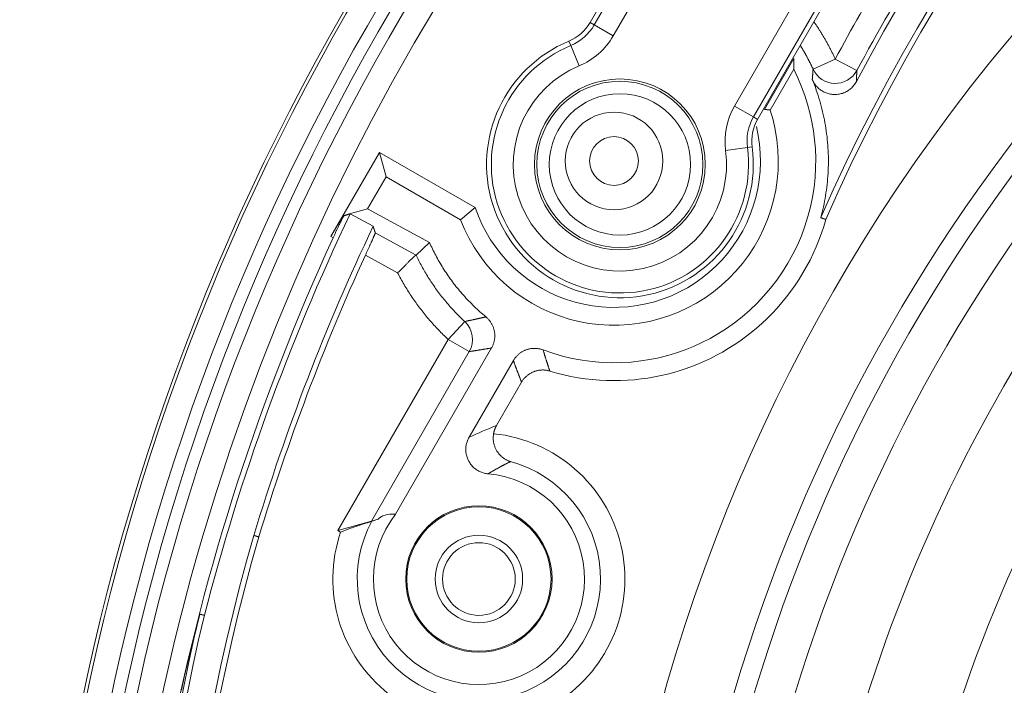
# Model space of a CAD drawing. Units: millimetres. Extents: x 61 to 584, y 48 to 840.
# Drawn here: x 260 to 300, y 185 to 212 of the extents above; entities that cross this region are included whole.
import ezdxf

# ---------------------------------------------------------------- set-up
doc = ezdxf.new("R2010")
doc.units = ezdxf.units.MM
doc.header["$LTSCALE"] = 12
doc.layers.add('1', color=7, linetype='Continuous')

msp = doc.modelspace()

# ---------------------------------------------------------------- linework, layer by layer
at = {"layer": '1', "color": 7, "linetype": 'Continuous', "lineweight": 13}
for p, q in [((291.36214, 223.88666), (284.18377, 211.45337)), ((283.40447, 211.9033), (290.09782, 223.49651)), ((289.15452, 208.5835), (296.33289, 221.0168)), ((296.62717, 219.72679), (289.93383, 208.13357)), ((283.23643, 212.00031), (283.40447, 211.9033)), ((283.40447, 211.9033), (284.18377, 211.45337)), ((282.37065, 211.2412), (282.44486, 211.06192)), ((282.78905, 210.23049), (282.44486, 211.06192)), ((293.2865, 210.50757), (292.3783, 210.08939)), ((293.2865, 210.50757), (294.16764, 210.03505)), ((289.15452, 208.5835), (289.93383, 208.13357)), ((290.10186, 208.03656), (289.93383, 208.13357)), ((288.79284, 206.7642), (289.68498, 206.88184)), ((289.87734, 206.90721), (289.68498, 206.88184)), ((273.1313, 204.09389), (273.14639, 204.08569)), ((272.70777, 203.18611), (272.61613, 203.23589)), ((275.34959, 201.75107), (274.02883, 202.46851)), ((277.42041, 199.02254), (278.10134, 199.75468)), ((272.8998, 191.19262), (277.42041, 199.02254)), ((278.2863, 198.52262), (277.42041, 199.02254)), ((278.2863, 198.52262), (274.27878, 191.58139)), ((274.27878, 191.58139), (274.29445, 191.57287)), ((273.01452, 191.1303), (272.8998, 191.19262))]:
    msp.add_line(p, q, dxfattribs=at)
at = {"layer": '1', "color": 7, "linetype": 'Continuous', "lineweight": 18}
for p, q in [((283.23643, 212.00031), (286.73982, 218.06836)), ((293.60525, 214.1046), (290.10186, 208.03656)), ((291.58966, 210.53189), (290.38392, 208.44349)), ((291.58338, 210.08812), (290.62021, 208.41988)), ((272.61613, 203.23589), (274.60765, 206.6853)), ((274.60765, 206.6853), (278.53193, 204.41961)), ((274.60765, 206.6853), (274.87598, 205.68385)), ((274.87598, 205.68385), (274.11875, 204.37228)), ((277.93325, 203.91873), (274.87598, 205.68385)), ((273.1313, 204.09389), (274.11875, 204.37228)), ((274.11875, 204.37228), (276.65602, 202.99402)), ((278.53193, 204.41961), (277.93325, 203.91873)), ((274.34718, 203.65822), (273.40505, 204.17)), ((274.43637, 203.38497), (276.10473, 202.47871)), ((276.65602, 202.99402), (276.10473, 202.47871)), ((279.19889, 198.67134), (275.26943, 191.86531)), ((278.27907, 195.01061), (280.0941, 198.15434)), ((279.40311, 195.49127), (280.42966, 197.26932)), ((272.8998, 191.19262), (274.27878, 191.58139)), ((274.27878, 191.58139), (274.55823, 191.66017)), ((274.29448, 191.57288), (274.29446, 191.57288))]:
    msp.add_line(p, q, dxfattribs=at)
at = {"layer": '1', "color": 7, "linetype": 'Continuous', "lineweight": 13}
for points in [[(292.419, 212.02553), (292.43877, 211.99696), (292.45844, 211.9683), (292.47801, 211.93958), (292.49749, 211.91078), (292.51687, 211.88191), (292.53616, 211.85296), (292.55535, 211.82394), (292.57444, 211.79485), (292.59344, 211.76568), (292.61233, 211.73644), (292.63114, 211.70712), (292.64984, 211.67773), (292.66845, 211.64827), (292.68696, 211.61873), (292.70538, 211.58912), (292.7237, 211.55943), (292.74192, 211.52967), (292.76004, 211.49983), (292.77806, 211.46992), (292.79599, 211.43994), (292.81382, 211.40988), (292.83155, 211.37974), (292.84918, 211.34953), (292.86672, 211.31924), (292.88416, 211.28888), (292.90149, 211.25845), (292.91873, 211.22794), (292.93587, 211.19735), (292.95292, 211.16669), (292.96986, 211.13595), (292.9867, 211.10514), (293.00345, 211.07425), (293.02009, 211.04328), (293.03664, 211.01224), (293.05308, 210.98112), (293.06942, 210.94994), (293.08565, 210.9187), (293.10177, 210.8874), (293.11778, 210.85605), (293.13367, 210.82464), (293.14945, 210.79318), (293.16513, 210.76167), (293.18069, 210.7301), (293.19614, 210.69847), (293.21148, 210.66679), (293.2267, 210.63506), (293.24182, 210.60327), (293.25682, 210.57143), (293.27171, 210.53953), (293.2865, 210.50757)], [(292.3783, 210.08939), (292.36908, 210.10935), (292.35982, 210.12927), (292.35051, 210.14918), (292.34114, 210.16906), (292.33173, 210.18892), (292.32228, 210.20875), (292.31277, 210.22856), (292.30322, 210.24835), (292.29361, 210.26811), (292.28396, 210.28785), (292.27426, 210.30756), (292.26452, 210.32725), (292.25472, 210.34692), (292.24488, 210.36656), (292.23499, 210.38618), (292.22505, 210.40578), (292.21506, 210.42535), (292.20502, 210.4449), (292.19493, 210.46443), (292.1848, 210.48393), (292.17462, 210.50341), (292.16439, 210.52286), (292.15412, 210.54228), (292.14381, 210.56166), (292.13345, 210.58102), (292.12305, 210.60034), (292.1126, 210.61963), (292.10211, 210.63888), (292.09158, 210.6581), (292.081, 210.67729), (292.07039, 210.69645), (292.05973, 210.71557), (292.04902, 210.73467), (292.03828, 210.75372), (292.02749, 210.77275), (292.01666, 210.79174), (292.00579, 210.81071), (291.99487, 210.82963), (291.98391, 210.84853), (291.97291, 210.86739), (291.96187, 210.88622), (291.95078, 210.90502), (291.93965, 210.92379), (291.92848, 210.94252), (291.91727, 210.96122), (291.90601, 210.97989), (291.89471, 210.99853), (291.88337, 211.01713), (291.87199, 211.0357), (291.86057, 211.05424)], [(292.34386, 209.67365), (292.34464, 209.68215), (292.34541, 209.69063), (292.34618, 209.69911), (292.34695, 209.70758), (292.34771, 209.71604), (292.34847, 209.72449), (292.34922, 209.73294), (292.34997, 209.74138), (292.35072, 209.74981), (292.35146, 209.75824), (292.3522, 209.76665), (292.35294, 209.77506), (292.35367, 209.78347), (292.3544, 209.79186), (292.35512, 209.80025), (292.35585, 209.80863), (292.35656, 209.817), (292.35728, 209.82537), (292.35799, 209.83373), (292.3587, 209.84208), (292.3594, 209.85042), (292.3601, 209.85876), (292.3608, 209.86709), (292.36149, 209.87541), (292.36218, 209.88373), (292.36286, 209.89203), (292.36355, 209.90034), (292.36423, 209.90863), (292.3649, 209.91692), (292.36557, 209.9252), (292.36624, 209.93347), (292.36691, 209.94174), (292.36757, 209.95), (292.36823, 209.95825), (292.36888, 209.9665), (292.36953, 209.97474), (292.37018, 209.98297), (292.37082, 209.9912), (292.37147, 209.99942), (292.3721, 210.00763), (292.37274, 210.01584), (292.37337, 210.02403), (292.374, 210.03223), (292.37462, 210.04041), (292.37524, 210.04859), (292.37586, 210.05677), (292.37648, 210.06493), (292.37709, 210.07309), (292.37769, 210.08125), (292.3783, 210.08939)], [(294.16764, 210.03505), (294.16742, 210.02627), (294.16719, 210.01747), (294.16695, 210.00868), (294.16672, 209.99987), (294.16648, 209.99105), (294.16623, 209.98223), (294.16599, 209.9734), (294.16574, 209.96456), (294.16548, 209.95572), (294.16523, 209.94686), (294.16497, 209.938), (294.16471, 209.92913), (294.16444, 209.92025), (294.16417, 209.91137), (294.1639, 209.90247), (294.16362, 209.89357), (294.16334, 209.88466), (294.16305, 209.87574), (294.16277, 209.86682), (294.16248, 209.85788), (294.16218, 209.84894), (294.16189, 209.83999), (294.16158, 209.83103), (294.16128, 209.82206), (294.16097, 209.81308), (294.16066, 209.8041), (294.16034, 209.79511), (294.16002, 209.7861), (294.1597, 209.77709), (294.15938, 209.76807), (294.15905, 209.75905), (294.15871, 209.75001), (294.15837, 209.74097), (294.15803, 209.73191), (294.15769, 209.72285), (294.15734, 209.71378), (294.15699, 209.7047), (294.15663, 209.69561), (294.15627, 209.68652), (294.15591, 209.67741), (294.15554, 209.6683), (294.15517, 209.65917), (294.1548, 209.65004), (294.15442, 209.6409), (294.15404, 209.63175), (294.15365, 209.62259), (294.15326, 209.61342), (294.15287, 209.60424), (294.15247, 209.59506), (294.15207, 209.58586)], [(276.10473, 202.47871), (276.13248, 202.42081), (276.16072, 202.36295), (276.18945, 202.30515), (276.21868, 202.2474), (276.2484, 202.18971), (276.27861, 202.13209), (276.30932, 202.07455), (276.34052, 202.01708), (276.37223, 201.9597), (276.40443, 201.9024), (276.43713, 201.84521), (276.47033, 201.78811), (276.50404, 201.73112), (276.53825, 201.67425), (276.57296, 201.61749), (276.60817, 201.56086), (276.64388, 201.50436), (276.6801, 201.448), (276.71682, 201.39178), (276.75405, 201.33572), (276.79178, 201.27981), (276.83001, 201.22406), (276.86874, 201.16848), (276.90798, 201.11307), (276.94772, 201.05785), (276.98796, 201.00281), (277.02871, 200.94797), (277.06996, 200.89333), (277.1117, 200.83889), (277.15395, 200.78467), (277.19669, 200.73066), (277.23993, 200.67688), (277.28366, 200.62334), (277.32789, 200.57003), (277.37261, 200.51696), (277.41783, 200.46415), (277.46353, 200.41159), (277.50972, 200.3593), (277.5564, 200.30728), (277.60357, 200.25554), (277.65121, 200.20407), (277.69934, 200.1529), (277.74794, 200.10202), (277.79702, 200.05145), (277.84658, 200.00118), (277.8966, 199.95122), (277.94709, 199.90159), (277.99804, 199.85229), (278.04946, 199.80331), (278.10134, 199.75468)], [(277.42041, 199.02254), (277.37017, 199.06959), (277.32027, 199.11699), (277.27069, 199.16473), (277.22144, 199.21282), (277.17253, 199.26126), (277.12395, 199.31003), (277.07571, 199.35914), (277.02781, 199.40858), (276.98025, 199.45835), (276.93303, 199.50845), (276.88616, 199.55888), (276.83964, 199.60963), (276.79347, 199.6607), (276.74765, 199.71209), (276.70218, 199.76379), (276.65707, 199.81581), (276.61232, 199.86814), (276.56792, 199.92077), (276.52389, 199.9737), (276.48022, 200.02694), (276.43692, 200.08048), (276.39399, 200.13431), (276.35143, 200.18844), (276.30924, 200.24286), (276.26742, 200.29757), (276.22598, 200.35256), (276.18492, 200.40783), (276.14424, 200.46339), (276.10394, 200.51922), (276.06403, 200.57533), (276.0245, 200.63171), (275.98536, 200.68836), (275.94661, 200.74527), (275.90825, 200.80245), (275.87029, 200.8599), (275.83272, 200.9176), (275.79556, 200.97555), (275.75879, 201.03376), (275.72243, 201.09222), (275.68647, 201.15093), (275.65092, 201.20988), (275.61577, 201.26908), (275.58104, 201.32852), (275.54672, 201.38819), (275.51282, 201.4481), (275.47933, 201.50824), (275.44626, 201.56861), (275.41361, 201.6292), (275.38139, 201.69002), (275.34959, 201.75107)], [(278.10134, 199.75468), (278.11863, 199.75829), (278.13593, 199.76191), (278.15323, 199.76552), (278.17052, 199.76913), (278.18782, 199.77275), (278.20512, 199.77637), (278.22242, 199.78), (278.23973, 199.78363), (278.25703, 199.78726), (278.27434, 199.7909), (278.29165, 199.79455), (278.30896, 199.7982), (278.32628, 199.80186), (278.3436, 199.80553), (278.36092, 199.80921), (278.37825, 199.8129), (278.39558, 199.8166), (278.41292, 199.8203), (278.43026, 199.82402), (278.44761, 199.82775), (278.46496, 199.8315), (278.48232, 199.83526), (278.49968, 199.83903), (278.51705, 199.84281), (278.53442, 199.84661), (278.5518, 199.85043), (278.56919, 199.85426), (278.58659, 199.85811), (278.60399, 199.86197), (278.62139, 199.86585), (278.63881, 199.86974), (278.65623, 199.87365), (278.67365, 199.87756), (278.69108, 199.88149), (278.70851, 199.88543), (278.72595, 199.88938), (278.74339, 199.89334), (278.76083, 199.8973), (278.77828, 199.90128), (278.79573, 199.90526), (278.81319, 199.90925), (278.83064, 199.91324), (278.8481, 199.91725), (278.86556, 199.92125), (278.88302, 199.92526), (278.90049, 199.92927), (278.91795, 199.93329), (278.93542, 199.93731), (278.95289, 199.94133), (278.97035, 199.94535)], [(279.19889, 198.67134), (279.18059, 198.66827), (279.16228, 198.66521), (279.14398, 198.66214), (279.12567, 198.65907), (279.10736, 198.656), (279.08906, 198.65293), (279.07075, 198.64987), (279.05245, 198.6468), (279.03414, 198.64373), (279.01584, 198.64066), (278.99753, 198.6376), (278.97923, 198.63453), (278.96092, 198.63146), (278.94262, 198.62839), (278.92431, 198.62533), (278.906, 198.62226), (278.8877, 198.61919), (278.86939, 198.61612), (278.85109, 198.61306), (278.83278, 198.60999), (278.81448, 198.60692), (278.79618, 198.60386), (278.77788, 198.60082), (278.7596, 198.59778), (278.74131, 198.59475), (278.72304, 198.59174), (278.70477, 198.58874), (278.68651, 198.58575), (278.66825, 198.58276), (278.65001, 198.57979), (278.63176, 198.57684), (278.61353, 198.57389), (278.5953, 198.57095), (278.57707, 198.56802), (278.55885, 198.56511), (278.54064, 198.5622), (278.52243, 198.55931), (278.50424, 198.55642), (278.48604, 198.55355), (278.46785, 198.55068), (278.44967, 198.54783), (278.4315, 198.54499), (278.41333, 198.54216), (278.39516, 198.53933), (278.37701, 198.53652), (278.35885, 198.53372), (278.34071, 198.53093), (278.32257, 198.52815), (278.30443, 198.52538), (278.2863, 198.52262)], [(281.31182, 198.59351), (281.31719, 198.57588), (281.32255, 198.55826), (281.32791, 198.54065), (281.33328, 198.52304), (281.33866, 198.50545), (281.34404, 198.48788), (281.34942, 198.47032), (281.35482, 198.45278), (281.36021, 198.43524), (281.36561, 198.41772), (281.37102, 198.40021), (281.37643, 198.38271), (281.38185, 198.36522), (281.38728, 198.34775), (281.39271, 198.33028), (281.39815, 198.31283), (281.4036, 198.29539), (281.40905, 198.27796), (281.41451, 198.26054), (281.41997, 198.24313), (281.42545, 198.22573), (281.43093, 198.20835), (281.43642, 198.19097), (281.44191, 198.1736), (281.44742, 198.15625), (281.45293, 198.1389), (281.45845, 198.12157), (281.46398, 198.10425), (281.46951, 198.08693), (281.47506, 198.06963), (281.48061, 198.05233), (281.48617, 198.03505), (281.49174, 198.01778), (281.49732, 198.00051), (281.50291, 197.98326), (281.50851, 197.96601), (281.51411, 197.94878), (281.51973, 197.93155), (281.52535, 197.91434), (281.53098, 197.89713), (281.53663, 197.87993), (281.54228, 197.86274), (281.54794, 197.84556), (281.55361, 197.82839), (281.55929, 197.81124), (281.56499, 197.79409), (281.57069, 197.77695), (281.57641, 197.75982), (281.58212, 197.74269), (281.58784, 197.72557)], [(280.42966, 197.26931), (280.42281, 197.28678), (280.41597, 197.30425), (280.40913, 197.32173), (280.4023, 197.33923), (280.39547, 197.35673), (280.38866, 197.37425), (280.38185, 197.39177), (280.37504, 197.40931), (280.36824, 197.42686), (280.36145, 197.44443), (280.35467, 197.462), (280.34789, 197.47959), (280.34112, 197.49718), (280.33436, 197.51479), (280.3276, 197.53242), (280.32085, 197.55005), (280.31411, 197.56769), (280.30737, 197.58535), (280.30064, 197.60302), (280.29392, 197.6207), (280.2872, 197.6384), (280.2805, 197.6561), (280.2738, 197.67382), (280.2671, 197.69155), (280.26041, 197.70929), (280.25373, 197.72705), (280.24706, 197.74481), (280.2404, 197.76259), (280.23374, 197.78038), (280.22709, 197.79819), (280.22044, 197.816), (280.21379, 197.8338), (280.20714, 197.85161), (280.20049, 197.86942), (280.19384, 197.88723), (280.18719, 197.90503), (280.18054, 197.92284), (280.17389, 197.94065), (280.16724, 197.95846), (280.16059, 197.97626), (280.15394, 197.99407), (280.1473, 198.01188), (280.14065, 198.02969), (280.134, 198.04749), (280.12735, 198.0653), (280.1207, 198.08311), (280.11405, 198.10092), (280.1074, 198.11872), (280.10075, 198.13653), (280.0941, 198.15434)], [(279.98255, 194.01673), (279.96438, 194.00797), (279.9462, 193.99917), (279.92802, 193.99033), (279.90981, 193.98143), (279.8916, 193.97249), (279.87338, 193.96351), (279.85514, 193.95447), (279.83689, 193.94539), (279.81863, 193.93626), (279.80036, 193.92708), (279.78208, 193.91785), (279.76378, 193.90858), (279.74547, 193.89925), (279.72715, 193.88987), (279.70882, 193.88044), (279.69047, 193.87096), (279.67211, 193.86143), (279.65373, 193.85185), (279.63535, 193.84221), (279.61695, 193.83252), (279.59853, 193.82278), (279.58011, 193.81298), (279.56166, 193.80313), (279.54321, 193.79322), (279.52474, 193.78326), (279.50625, 193.77325), (279.48776, 193.76318), (279.46924, 193.75305), (279.45072, 193.74286), (279.43217, 193.73262), (279.41361, 193.72232), (279.39504, 193.71196), (279.37645, 193.70154), (279.35785, 193.69106), (279.33923, 193.68052), (279.32059, 193.66991), (279.30193, 193.65925), (279.28326, 193.64852), (279.26457, 193.63773), (279.24587, 193.62687), (279.22715, 193.61595), (279.2084, 193.60497), (279.18965, 193.59391), (279.17087, 193.5828), (279.15207, 193.57161), (279.13326, 193.56035), (279.11443, 193.54903), (279.09557, 193.53764), (279.0767, 193.52618), (279.05781, 193.51464)]]:
    msp.add_lwpolyline(points, dxfattribs=at)
at = {"layer": '1', "color": 7, "linetype": 'Continuous', "lineweight": 18}
for points in [[(291.58966, 210.53189), (291.58953, 210.52301), (291.58941, 210.51414), (291.58928, 210.50526), (291.58916, 210.49639), (291.58903, 210.48751), (291.5889, 210.47864), (291.58878, 210.46976), (291.58865, 210.46089), (291.58853, 210.45201), (291.5884, 210.44313), (291.58828, 210.43426), (291.58815, 210.42538), (291.58802, 210.41651), (291.5879, 210.40763), (291.58777, 210.39876), (291.58765, 210.38988), (291.58752, 210.38101), (291.5874, 210.37213), (291.58727, 210.36326), (291.58715, 210.35438), (291.58702, 210.34551), (291.58689, 210.33663), (291.58677, 210.32776), (291.58664, 210.31888), (291.58652, 210.31), (291.58639, 210.30113), (291.58627, 210.29225), (291.58614, 210.28338), (291.58601, 210.2745), (291.58589, 210.26563), (291.58576, 210.25675), (291.58564, 210.24788), (291.58551, 210.239), (291.58539, 210.23013), (291.58526, 210.22125), (291.58513, 210.21238), (291.58501, 210.2035), (291.58488, 210.19463), (291.58476, 210.18575), (291.58463, 210.17687), (291.58451, 210.168), (291.58438, 210.15912), (291.58426, 210.15025), (291.58413, 210.14137), (291.584, 210.1325), (291.58388, 210.12362), (291.58375, 210.11475), (291.58363, 210.10587), (291.5835, 210.097), (291.58338, 210.08812)], [(291.58338, 210.08812), (291.75366, 209.73362), (291.90509, 209.37599), (292.03774, 209.01697), (292.15148, 208.65986), (292.2479, 208.3014), (292.32841, 207.93771), (292.39229, 207.5726), (292.43983, 207.20273), (292.47117, 206.82318), (292.48509, 206.43677), (292.48076, 206.0451), (292.45749, 205.64941), (292.41472, 205.25103), (292.352, 204.85134), (292.26901, 204.45184), (292.16558, 204.05402), (292.04169, 203.65945), (291.89748, 203.26968), (291.73322, 202.88628), (291.54938, 202.51078), (291.34657, 202.14466), (291.12552, 201.78934), (290.88714, 201.44615), (290.63245, 201.11634), (290.36258, 200.80103), (290.07876, 200.5012), (289.7823, 200.21771), (289.47457, 199.95127), (289.15699, 199.70245), (288.83098, 199.47167), (288.49799, 199.25919), (288.15945, 199.06514), (287.81674, 198.88952), (287.47329, 198.73295), (287.12836, 198.59433), (286.77724, 198.47136), (286.42078, 198.36406), (286.06049, 198.27316), (285.69125, 198.1977), (285.3112, 198.13801), (284.92364, 198.09562), (284.52969, 198.07137), (284.13059, 198.06599), (283.72765, 198.08013), (283.32227, 198.11429), (282.91593, 198.16885), (282.51015, 198.24404), (282.10648, 198.33996), (281.70652, 198.45653), (281.31182, 198.59351)], [(292.69155, 204.00971), (292.72136, 204.12133), (292.74967, 204.23321), (292.77648, 204.34534), (292.8018, 204.45772), (292.82563, 204.57035), (292.84797, 204.68323), (292.86882, 204.79636), (292.88819, 204.90974), (292.90607, 205.02337), (292.92247, 205.13725), (292.93738, 205.25137), (292.95079, 205.36575), (292.96272, 205.48038), (292.97315, 205.59526), (292.98209, 205.71039), (292.98951, 205.82577), (292.99542, 205.94141), (292.99982, 206.0573), (293.00269, 206.17345), (293.00402, 206.28985), (293.00381, 206.40644), (293.00205, 206.52288), (292.99876, 206.63904), (292.99395, 206.75493), (292.98761, 206.87056), (292.97978, 206.98593), (292.97044, 207.10105), (292.95962, 207.2159), (292.9473, 207.3305), (292.93348, 207.44483), (292.91816, 207.55891), (292.90135, 207.67273), (292.88303, 207.78629), (292.86323, 207.89959), (292.84194, 208.01264), (292.81918, 208.12543), (292.79495, 208.23797), (292.76926, 208.35026), (292.74207, 208.46229), (292.71338, 208.57405), (292.68318, 208.68556), (292.65145, 208.7968), (292.6182, 208.90778), (292.58341, 209.0185), (292.5471, 209.12895), (292.50926, 209.23914), (292.46995, 209.34889), (292.42928, 209.4579), (292.38724, 209.56615), (292.34386, 209.67365)], [(294.15207, 209.58586), (294.12985, 209.54612), (294.10598, 209.50765), (294.08048, 209.47043), (294.05339, 209.43444), (294.02468, 209.39969), (293.99435, 209.36619), (293.96239, 209.33394), (293.92885, 209.30304), (293.89411, 209.27385), (293.85824, 209.24637), (293.82127, 209.22061), (293.78318, 209.19655), (293.74398, 209.17419), (293.70367, 209.15355), (293.66222, 209.13465), (293.62, 209.11768), (293.57728, 209.10272), (293.53408, 209.08976), (293.49039, 209.07877), (293.44622, 209.06975), (293.40157, 209.06272), (293.35642, 209.0577), (293.31093, 209.05473), (293.26557, 209.05383), (293.22042, 209.05498), (293.17547, 209.05816), (293.13071, 209.06337), (293.08616, 209.0706), (293.04181, 209.07988), (292.99768, 209.09123), (292.95419, 209.10455), (292.91157, 209.11975), (292.86982, 209.13681), (292.82893, 209.15571), (292.7889, 209.17645), (292.74973, 209.19905), (292.71141, 209.22354), (292.67416, 209.24979), (292.63834, 209.27757), (292.60395, 209.30682), (292.57097, 209.33754), (292.53942, 209.3697), (292.50928, 209.40332), (292.48058, 209.43842), (292.45335, 209.47499), (292.42785, 209.51271), (292.40415, 209.55143), (292.38225, 209.59117), (292.36215, 209.6319), (292.34386, 209.67365)], [(290.62021, 208.41988), (290.73705, 208.0201), (290.82875, 207.61485), (290.8953, 207.20413), (290.93648, 206.78984), (290.95191, 206.37466), (290.94159, 205.95859), (290.90565, 205.54356), (290.84429, 205.13263), (290.75748, 204.72577), (290.64561, 204.32435), (290.50953, 203.93172), (290.34927, 203.54798), (290.16526, 203.17399), (289.9591, 202.81311), (289.73092, 202.46559), (289.48108, 202.13192), (289.21188, 201.81515), (288.92362, 201.51572), (288.61655, 201.23385), (288.29348, 200.97206), (287.95503, 200.73095), (287.60132, 200.51056), (287.23539, 200.31275), (286.85834, 200.13817), (286.47018, 199.98683), (286.07389, 199.85981), (285.67115, 199.75773), (285.26196, 199.68059), (284.84881, 199.62877), (284.43416, 199.60268), (284.01797, 199.6023), (283.60215, 199.62755), (283.18978, 199.67834), (282.78082, 199.75465), (282.37665, 199.85618), (281.98066, 199.98212), (281.59292, 200.13246), (281.21433, 200.3068), (280.84827, 200.50361), (280.495, 200.72278), (280.15502, 200.96396), (279.83144, 201.22493), (279.5247, 201.5054), (279.23503, 201.80512), (278.96502, 202.12136), (278.71528, 202.4535), (278.48589, 202.80141), (278.27879, 203.16205), (278.09458, 203.53449), (277.93325, 203.91873)], [(290.62031, 208.41991), (290.61558, 208.42038), (290.61085, 208.42085), (290.60613, 208.42132), (290.6014, 208.42179), (290.59668, 208.42226), (290.59195, 208.42274), (290.58723, 208.42321), (290.5825, 208.42368), (290.57778, 208.42415), (290.57305, 208.42462), (290.56833, 208.42509), (290.5636, 208.42557), (290.55887, 208.42604), (290.55415, 208.42651), (290.54942, 208.42698), (290.5447, 208.42745), (290.53997, 208.42792), (290.53525, 208.4284), (290.53052, 208.42887), (290.5258, 208.42934), (290.52107, 208.42981), (290.51634, 208.43028), (290.51162, 208.43075), (290.50689, 208.43123), (290.50217, 208.4317), (290.49744, 208.43217), (290.49272, 208.43264), (290.48799, 208.43311), (290.48327, 208.43358), (290.47854, 208.43405), (290.47381, 208.43453), (290.46909, 208.435), (290.46436, 208.43547), (290.45964, 208.43594), (290.45491, 208.43641), (290.45019, 208.43688), (290.44546, 208.43736), (290.44074, 208.43783), (290.43601, 208.4383), (290.43128, 208.43877), (290.42656, 208.43924), (290.42183, 208.43971), (290.41711, 208.44019), (290.41238, 208.44066), (290.40766, 208.44113), (290.40293, 208.4416), (290.39821, 208.44207), (290.39348, 208.44254), (290.38875, 208.44302), (290.38403, 208.44349)], [(278.53193, 204.41961), (278.65936, 204.07591), (278.80734, 203.74101), (278.97555, 203.41557), (279.16323, 203.10122), (279.37007, 202.79838), (279.5946, 202.50926), (279.83677, 202.23397), (280.09495, 201.97424), (280.36859, 201.73074), (280.65678, 201.50418), (280.95789, 201.29593), (281.27168, 201.10611), (281.59588, 200.9361), (281.93034, 200.786), (282.27302, 200.65668), (282.62296, 200.54855), (282.97918, 200.46186), (283.33951, 200.39719), (283.70376, 200.35455), (284.06928, 200.33426), (284.43582, 200.33634), (284.80134, 200.36073), (285.16458, 200.40741), (285.52471, 200.47622), (285.87941, 200.56676), (286.22856, 200.67899), (286.56961, 200.81206), (286.90226, 200.96591), (287.22481, 201.13967), (287.53598, 201.33274), (287.83519, 201.54468), (288.12043, 201.77413), (288.39162, 202.02101), (288.64681, 202.28352), (288.88571, 202.5614), (289.10722, 202.85329), (289.31033, 203.15798), (289.49474, 203.47492), (289.65918, 203.80197), (289.8036, 204.13907), (289.92699, 204.48377), (290.02917, 204.83565), (290.10973, 205.19315), (290.16824, 205.5546), (290.20465, 205.91949), (290.21869, 206.28529), (290.21035, 206.65191), (290.17973, 207.01676), (290.12682, 207.3793), (290.0519, 207.73807)], [(272.61613, 203.23589), (272.63237, 203.264), (272.64844, 203.29178), (272.66433, 203.31923), (272.68006, 203.34635), (272.69561, 203.37314), (272.71099, 203.39961), (272.7262, 203.42575), (272.74124, 203.45155), (272.75611, 203.47704), (272.77081, 203.50219), (272.78534, 203.52701), (272.79969, 203.55151), (272.81388, 203.57568), (272.82789, 203.59952), (272.84174, 203.62303), (272.85541, 203.64621), (272.86891, 203.66907), (272.88224, 203.69159), (272.8954, 203.71379), (272.90839, 203.73566), (272.9212, 203.75721), (272.93385, 203.77842), (272.94632, 203.79931), (272.95863, 203.81986), (272.97076, 203.84009), (272.98224, 203.85919), (272.99331, 203.87757), (273.00398, 203.89522), (273.01423, 203.91214), (273.02408, 203.92835), (273.03352, 203.94383), (273.04255, 203.95859), (273.05118, 203.97263), (273.0594, 203.98594), (273.06721, 203.99853), (273.07461, 204.0104), (273.0816, 204.02154), (273.0882, 204.03198), (273.09436, 204.04164), (273.10005, 204.05048), (273.10527, 204.05851), (273.11003, 204.06571), (273.11432, 204.0721), (273.11814, 204.07767), (273.1215, 204.08242), (273.1244, 204.08635), (273.12682, 204.08946), (273.12878, 204.09175), (273.13027, 204.09323), (273.1313, 204.09389)], [(273.14639, 204.08569), (273.14548, 204.08502), (273.14415, 204.08349), (273.14242, 204.08108), (273.14028, 204.07781), (273.13774, 204.07368), (273.13479, 204.06869), (273.13143, 204.06283), (273.12766, 204.05609), (273.12348, 204.04848), (273.1189, 204.04), (273.11395, 204.03072), (273.10863, 204.02064), (273.10295, 204.00977), (273.09692, 203.99814), (273.09052, 203.98572), (273.08378, 203.97252), (273.07667, 203.95854), (273.0692, 203.94377), (273.06138, 203.92822), (273.05319, 203.91186), (273.04468, 203.89478), (273.03589, 203.87708), (273.02683, 203.85876), (273.0175, 203.83982), (273.0079, 203.82028), (272.99804, 203.80014), (272.98791, 203.77938), (272.97752, 203.75802), (272.96686, 203.73604), (272.95593, 203.71344), (272.94473, 203.69023), (272.93334, 203.66653), (272.92179, 203.64246), (272.9101, 203.61802), (272.89826, 203.5932), (272.88627, 203.56801), (272.87414, 203.54246), (272.86186, 203.51654), (272.84944, 203.49025), (272.83687, 203.46359), (272.82416, 203.43655), (272.81131, 203.40915), (272.7984, 203.38158), (272.78549, 203.35392), (272.77256, 203.32617), (272.75963, 203.29833), (272.74668, 203.27041), (272.73372, 203.2424), (272.72075, 203.2143), (272.70777, 203.18611)], [(273.40505, 204.17), (273.39987, 204.16831), (273.3947, 204.16663), (273.38952, 204.16494), (273.38434, 204.16326), (273.37917, 204.16158), (273.37399, 204.15989), (273.36882, 204.15821), (273.36364, 204.15652), (273.35847, 204.15484), (273.35329, 204.15315), (273.34812, 204.15147), (273.34294, 204.14978), (273.33777, 204.1481), (273.33259, 204.14641), (273.32742, 204.14472), (273.32224, 204.14304), (273.31707, 204.14135), (273.31189, 204.13967), (273.30672, 204.13798), (273.30155, 204.1363), (273.29637, 204.13461), (273.2912, 204.13292), (273.28603, 204.13124), (273.28085, 204.12955), (273.27568, 204.12787), (273.27051, 204.12618), (273.26533, 204.12449), (273.26016, 204.12281), (273.25499, 204.12112), (273.24982, 204.11943), (273.24464, 204.11775), (273.23947, 204.11606), (273.2343, 204.11437), (273.22913, 204.11269), (273.22396, 204.111), (273.21878, 204.10931), (273.21361, 204.10763), (273.20844, 204.10594), (273.20327, 204.10425), (273.1981, 204.10257), (273.19293, 204.10088), (273.18776, 204.09919), (273.18259, 204.0975), (273.17741, 204.09582), (273.17224, 204.09413), (273.16707, 204.09244), (273.1619, 204.09075), (273.15673, 204.08907), (273.15156, 204.08738), (273.14639, 204.08569)], [(292.89437, 203.9375), (292.81101, 203.6538), (292.71802, 203.37196), (292.61546, 203.09247), (292.5034, 202.81582), (292.38198, 202.54249), (292.25135, 202.27295), (292.11168, 202.00766), (291.9632, 201.74708), (291.80615, 201.49163), (291.6408, 201.24174), (291.46745, 200.99781), (291.28643, 200.7602), (291.09809, 200.52928), (290.90278, 200.30537), (290.70091, 200.08877), (290.49288, 199.87976), (290.27909, 199.67857), (290.05998, 199.48542), (289.83599, 199.30049), (289.60756, 199.12395), (289.37513, 198.9559), (289.13915, 198.79645), (288.90007, 198.64565), (288.65833, 198.50355), (288.41437, 198.37014), (288.16863, 198.24542), (287.92284, 198.12986), (287.67679, 198.02307), (287.42901, 197.92428), (287.17804, 197.83279), (286.92335, 197.74834), (286.66761, 197.67183), (286.40977, 197.60302), (286.14825, 197.54159), (285.88138, 197.4873), (285.60938, 197.44048), (285.33364, 197.40172), (285.05451, 197.37129), (284.77234, 197.34945), (284.4875, 197.33642), (284.2004, 197.33243), (283.91145, 197.33766), (283.62108, 197.35228), (283.32974, 197.37644), (283.0379, 197.41023), (282.74602, 197.45374), (282.45459, 197.50703), (282.16409, 197.57011), (281.87501, 197.64297), (281.58785, 197.72557)], [(292.89437, 203.9375), (292.89031, 203.93895), (292.88626, 203.94039), (292.8822, 203.94184), (292.87815, 203.94328), (292.87409, 203.94473), (292.87003, 203.94617), (292.86598, 203.94762), (292.86192, 203.94906), (292.85787, 203.95051), (292.85381, 203.95195), (292.84975, 203.9534), (292.8457, 203.95484), (292.84164, 203.95629), (292.83759, 203.95773), (292.83353, 203.95918), (292.82947, 203.96062), (292.82542, 203.96207), (292.82136, 203.96351), (292.8173, 203.96496), (292.81325, 203.9664), (292.80919, 203.96785), (292.80514, 203.96929), (292.80108, 203.97073), (292.79702, 203.97218), (292.79297, 203.97362), (292.78891, 203.97507), (292.78485, 203.97651), (292.7808, 203.97796), (292.77674, 203.9794), (292.77268, 203.98084), (292.76863, 203.98229), (292.76457, 203.98373), (292.76051, 203.98517), (292.75646, 203.98662), (292.7524, 203.98806), (292.74834, 203.98951), (292.74429, 203.99095), (292.74023, 203.99239), (292.73617, 203.99384), (292.73212, 203.99528), (292.72806, 203.99672), (292.724, 203.99816), (292.71995, 203.99961), (292.71589, 204.00105), (292.71183, 204.00249), (292.70778, 204.00394), (292.70372, 204.00538), (292.69966, 204.00682), (292.69561, 204.00827), (292.69155, 204.00971)], [(274.02883, 202.46851), (274.0418, 202.49678), (274.0548, 202.52515), (274.06781, 202.55355), (274.08073, 202.5818), (274.09355, 202.60982), (274.10627, 202.63763), (274.11888, 202.66524), (274.13139, 202.69263), (274.1438, 202.71981), (274.1561, 202.74678), (274.1683, 202.77354), (274.18039, 202.80009), (274.19237, 202.82643), (274.20423, 202.8525), (274.21586, 202.87811), (274.22726, 202.90323), (274.23843, 202.92788), (274.24938, 202.95205), (274.26009, 202.97573), (274.27058, 202.99895), (274.28083, 203.02169), (274.29086, 203.04395), (274.30065, 203.06573), (274.31021, 203.08702), (274.3195, 203.10777), (274.32846, 203.12783), (274.33709, 203.14719), (274.34539, 203.16585), (274.35335, 203.18382), (274.36099, 203.20109), (274.36829, 203.21768), (274.37527, 203.23358), (274.38191, 203.24879), (274.38822, 203.2633), (274.39419, 203.27711), (274.39979, 203.29016), (274.40499, 203.30237), (274.4098, 203.31374), (274.4142, 203.32428), (274.41822, 203.33399), (274.42184, 203.34288), (274.42507, 203.35094), (274.4279, 203.35817), (274.43034, 203.36457), (274.43238, 203.37014), (274.43401, 203.37487), (274.43523, 203.37872), (274.43603, 203.38169), (274.43641, 203.38377), (274.43637, 203.38497)], [(274.34718, 203.65822), (274.34896, 203.65276), (274.35074, 203.6473), (274.35252, 203.64184), (274.3543, 203.63637), (274.35608, 203.63091), (274.35786, 203.62545), (274.35964, 203.61998), (274.36143, 203.61452), (274.36321, 203.60906), (274.36499, 203.60359), (274.36677, 203.59813), (274.36855, 203.59266), (274.37033, 203.5872), (274.37211, 203.58174), (274.3739, 203.57627), (274.37568, 203.57081), (274.37746, 203.56534), (274.37924, 203.55988), (274.38102, 203.55441), (274.38281, 203.54895), (274.38459, 203.54349), (274.38637, 203.53802), (274.38816, 203.53256), (274.38994, 203.52709), (274.39172, 203.52163), (274.39351, 203.51616), (274.39529, 203.5107), (274.39708, 203.50523), (274.39886, 203.49976), (274.40064, 203.4943), (274.40243, 203.48883), (274.40421, 203.48337), (274.406, 203.4779), (274.40778, 203.47244), (274.40957, 203.46697), (274.41135, 203.4615), (274.41314, 203.45604), (274.41493, 203.45057), (274.41671, 203.4451), (274.4185, 203.43964), (274.42028, 203.43417), (274.42207, 203.42871), (274.42386, 203.42324), (274.42564, 203.41777), (274.42743, 203.4123), (274.42922, 203.40684), (274.43101, 203.40137), (274.43279, 203.3959), (274.43458, 203.39044), (274.43637, 203.38497)], [(278.97035, 199.94535), (278.90785, 199.99723), (278.84594, 200.04965), (278.78463, 200.1026), (278.72394, 200.15607), (278.66386, 200.21004), (278.6044, 200.26452), (278.54558, 200.31949), (278.48738, 200.37493), (278.42983, 200.43084), (278.37291, 200.48721), (278.31665, 200.54403), (278.26104, 200.60128), (278.20609, 200.65896), (278.1518, 200.71706), (278.09818, 200.77555), (278.04522, 200.83445), (277.99294, 200.89372), (277.94134, 200.95336), (277.89042, 201.01337), (277.84018, 201.07372), (277.79062, 201.13442), (277.74175, 201.19544), (277.69357, 201.25678), (277.64609, 201.31843), (277.59929, 201.38037), (277.5532, 201.44259), (277.5078, 201.50509), (277.46309, 201.56785), (277.41909, 201.63087), (277.37578, 201.69412), (277.33318, 201.75761), (277.29127, 201.82132), (277.25007, 201.88524), (277.20957, 201.94935), (277.16976, 202.01366), (277.13066, 202.07814), (277.09226, 202.14279), (277.05455, 202.2076), (277.01754, 202.27256), (276.98123, 202.33765), (276.94561, 202.40288), (276.91069, 202.46822), (276.87645, 202.53366), (276.84291, 202.59921), (276.81006, 202.66485), (276.77789, 202.73056), (276.7464, 202.79634), (276.7156, 202.86219), (276.68547, 202.92808), (276.65602, 202.99402)], [(276.10473, 202.47871), (276.10391, 202.47794), (276.10228, 202.47652), (276.09983, 202.47447), (276.09657, 202.47178), (276.09251, 202.46844), (276.08764, 202.46447), (276.08198, 202.45986), (276.07555, 202.45462), (276.06834, 202.44873), (276.06037, 202.44221), (276.05166, 202.43505), (276.04223, 202.42725), (276.03209, 202.41881), (276.02125, 202.40973), (276.00975, 202.4), (275.9976, 202.38964), (275.98483, 202.37862), (275.97146, 202.36696), (275.95753, 202.35464), (275.94306, 202.34167), (275.92808, 202.32804), (275.91264, 202.31375), (275.89677, 202.29879), (275.88051, 202.28315), (275.86389, 202.26683), (275.84709, 202.24968), (275.83004, 202.23184), (275.81263, 202.2135), (275.79483, 202.19474), (275.77665, 202.17559), (275.75809, 202.1561), (275.73917, 202.13627), (275.71991, 202.11612), (275.70033, 202.09567), (275.68046, 202.07493), (275.66032, 202.0539), (275.63993, 202.0326), (275.61929, 202.01109), (275.59837, 201.98941), (275.57713, 201.96766), (275.55558, 201.94584), (275.53376, 201.92396), (275.51166, 201.90206), (275.4893, 201.88017), (275.46668, 201.85831), (275.4438, 201.83652), (275.42066, 201.81484), (275.39726, 201.79333), (275.37358, 201.77204), (275.34959, 201.75107)], [(278.96875, 199.94339), (278.99033, 199.92508), (279.01131, 199.90625), (279.03169, 199.8869), (279.05146, 199.86703), (279.07064, 199.84664), (279.08923, 199.82574), (279.10723, 199.80433), (279.12463, 199.78241), (279.14145, 199.75997), (279.15766, 199.73702), (279.17327, 199.71354), (279.18827, 199.68954), (279.20259, 199.66513), (279.21616, 199.64041), (279.22899, 199.61541), (279.24108, 199.59011), (279.25244, 199.56453), (279.26306, 199.53866), (279.27296, 199.5125), (279.28214, 199.48605), (279.29058, 199.45932), (279.29829, 199.4323), (279.30526, 199.40498), (279.31148, 199.37738), (279.31691, 199.34959), (279.32154, 199.32178), (279.32538, 199.29394), (279.32842, 199.26607), (279.33068, 199.23817), (279.33215, 199.21024), (279.33284, 199.18228), (279.33275, 199.15429), (279.33188, 199.12627), (279.33022, 199.09822), (279.32775, 199.07012), (279.32449, 199.04202), (279.32043, 199.01401), (279.3156, 198.98623), (279.31001, 198.95869), (279.30367, 198.93138), (279.29657, 198.9043), (279.28872, 198.87745), (279.28012, 198.85084), (279.27078, 198.82445), (279.26068, 198.7983), (279.24984, 198.77238), (279.23823, 198.74669), (279.22585, 198.72125), (279.21273, 198.69611), (279.19889, 198.67134)], [(280.0941, 198.15434), (280.1086, 198.17865), (280.12371, 198.20245), (280.13944, 198.22574), (280.15579, 198.24852), (280.17273, 198.2708), (280.19029, 198.29258), (280.20844, 198.31386), (280.22719, 198.33465), (280.24655, 198.35493), (280.26652, 198.3747), (280.2871, 198.39397), (280.3083, 198.41273), (280.33002, 198.43087), (280.35216, 198.44833), (280.37471, 198.46511), (280.39767, 198.4812), (280.42103, 198.49662), (280.4448, 198.51137), (280.46897, 198.52545), (280.49354, 198.53886), (280.51852, 198.5516), (280.5439, 198.56365), (280.5697, 198.57503), (280.59591, 198.58571), (280.62241, 198.59565), (280.64908, 198.6048), (280.67591, 198.61318), (280.7029, 198.62077), (280.73005, 198.6276), (280.75736, 198.63365), (280.78483, 198.63894), (280.81245, 198.64347), (280.84024, 198.64722), (280.86818, 198.65021), (280.89629, 198.65241), (280.92456, 198.65382), (280.95285, 198.65443), (280.98105, 198.65425), (281.00914, 198.65327), (281.03712, 198.65151), (281.065, 198.64897), (281.09278, 198.64566), (281.12045, 198.64156), (281.14801, 198.63669), (281.17547, 198.63105), (281.20283, 198.62462), (281.23008, 198.6174), (281.25721, 198.60938), (281.28417, 198.60058), (281.31089, 198.59102)], [(280.42966, 197.26932), (280.44351, 197.29258), (280.45793, 197.31537), (280.47291, 197.33769), (280.48844, 197.35955), (280.50454, 197.38095), (280.52118, 197.40189), (280.53837, 197.42238), (280.55612, 197.44241), (280.57441, 197.46198), (280.59326, 197.48109), (280.61268, 197.49973), (280.63265, 197.51791), (280.65318, 197.5356), (280.67411, 197.55267), (280.69542, 197.56913), (280.71712, 197.58495), (280.73918, 197.60016), (280.76162, 197.61476), (280.78442, 197.62873), (280.80759, 197.6421), (280.83113, 197.65486), (280.85504, 197.66699), (280.87932, 197.6785), (280.90398, 197.68939), (280.92902, 197.69965), (280.95433, 197.70923), (280.9798, 197.71809), (281.00542, 197.72624), (281.0312, 197.73368), (281.05713, 197.74041), (281.0832, 197.74644), (281.10941, 197.75178), (281.13576, 197.75641), (281.16226, 197.76033), (281.1889, 197.76355), (281.21569, 197.76606), (281.24263, 197.76785), (281.26969, 197.76892), (281.29672, 197.76925), (281.32367, 197.76885), (281.35051, 197.76774), (281.37726, 197.7659), (281.40391, 197.76336), (281.43047, 197.7601), (281.45693, 197.75614), (281.48331, 197.75147), (281.50958, 197.74608), (281.53577, 197.73997), (281.56186, 197.73313), (281.58785, 197.72557)], [(279.40311, 195.49127), (279.39954, 195.48505), (279.39603, 195.47882), (279.39257, 195.47256), (279.38915, 195.46629), (279.38578, 195.46), (279.38246, 195.45369), (279.37919, 195.44736), (279.37597, 195.44102), (279.37279, 195.43466), (279.36966, 195.42828), (279.36659, 195.42189), (279.36355, 195.41548), (279.36057, 195.40905), (279.35763, 195.4026), (279.35474, 195.39614), (279.3519, 195.38966), (279.34911, 195.38316), (279.34636, 195.37665), (279.34366, 195.37012), (279.34101, 195.36357), (279.3384, 195.357), (279.33584, 195.35042), (279.33333, 195.34382), (279.33087, 195.3372), (279.32845, 195.33057), (279.32608, 195.32392), (279.32375, 195.31726), (279.32147, 195.31057), (279.31924, 195.30387), (279.31705, 195.29716), (279.31491, 195.29042), (279.31282, 195.28367), (279.31078, 195.2769), (279.30878, 195.27012), (279.30683, 195.26332), (279.30493, 195.2565), (279.30307, 195.24966), (279.30127, 195.24281), (279.29951, 195.23594), (279.29779, 195.22905), (279.29613, 195.22214), (279.29451, 195.21522), (279.29295, 195.20828), (279.29143, 195.20132), (279.28996, 195.19435), (279.28853, 195.18736), (279.28716, 195.18035), (279.28583, 195.17332), (279.28455, 195.16628), (279.28332, 195.15922)], [(279.05781, 193.51464), (279.01757, 193.51899), (278.97757, 193.52495), (278.93792, 193.53251), (278.89868, 193.54164), (278.85985, 193.55234), (278.82142, 193.56462), (278.78346, 193.57846), (278.74623, 193.59377), (278.70981, 193.61047), (278.67419, 193.62857), (278.63937, 193.64805), (278.60534, 193.66891), (278.5721, 193.69116), (278.53966, 193.71481), (278.50804, 193.73988), (278.47747, 193.76619), (278.44813, 193.79357), (278.42001, 193.822), (278.3931, 193.85148), (278.36739, 193.882), (278.34289, 193.91357), (278.31961, 193.94618), (278.29755, 193.97987), (278.2768, 194.01453), (278.25755, 194.04983), (278.23981, 194.08572), (278.22357, 194.12221), (278.2088, 194.15928), (278.19552, 194.19693), (278.18373, 194.23517), (278.17344, 194.27401), (278.16469, 194.31342), (278.15753, 194.35309), (278.15201, 194.39281), (278.1481, 194.43259), (278.14578, 194.47243), (278.14506, 194.51233), (278.14593, 194.5523), (278.14841, 194.59232), (278.15252, 194.63243), (278.15824, 194.67239), (278.16554, 194.71189), (278.17438, 194.75092), (278.18475, 194.78948), (278.19664, 194.82757), (278.21006, 194.86519), (278.22501, 194.90233), (278.24151, 194.93902), (278.25955, 194.97516), (278.27907, 195.01061)], [(279.98255, 194.01673), (279.95929, 194.02379), (279.9362, 194.03146), (279.91329, 194.03971), (279.89058, 194.04856), (279.86805, 194.058), (279.84571, 194.06804), (279.82355, 194.07868), (279.80157, 194.08993), (279.77978, 194.1018), (279.75818, 194.1143), (279.7368, 194.12741), (279.71568, 194.14112), (279.69485, 194.15543), (279.6743, 194.17033), (279.65403, 194.18585), (279.63406, 194.20198), (279.61437, 194.21876), (279.59498, 194.23619), (279.5759, 194.25427), (279.55711, 194.27303), (279.53864, 194.29249), (279.52049, 194.31268), (279.50269, 194.33362), (279.48523, 194.35535), (279.46813, 194.37788), (279.45147, 194.40116), (279.43533, 194.42512), (279.41973, 194.44977), (279.40471, 194.47511), (279.39026, 194.50118), (279.37642, 194.52799), (279.3632, 194.55557), (279.35063, 194.58395), (279.33875, 194.61318), (279.32758, 194.64329), (279.3172, 194.67424), (279.30772, 194.70579), (279.29918, 194.73793), (279.29161, 194.77067), (279.28504, 194.80401), (279.27951, 194.83799), (279.27506, 194.87263), (279.27175, 194.90789), (279.26964, 194.94345), (279.26877, 194.97911), (279.26913, 195.01489), (279.27074, 195.05079), (279.27362, 195.08681), (279.27781, 195.12295), (279.28332, 195.15922)], [(273.01452, 191.1303), (273.04886, 191.14369), (273.08319, 191.157), (273.11747, 191.17021), (273.1517, 191.18332), (273.18586, 191.19633), (273.21998, 191.20924), (273.25403, 191.22205), (273.28804, 191.23476), (273.32198, 191.24737), (273.35588, 191.25988), (273.38967, 191.27227), (273.42322, 191.28449), (273.45651, 191.29654), (273.48955, 191.30842), (273.52233, 191.32013), (273.55484, 191.33167), (273.5871, 191.34304), (273.61908, 191.35424), (273.6508, 191.36528), (273.68224, 191.37615), (273.7134, 191.38684), (273.74426, 191.39737), (273.77483, 191.40772), (273.80509, 191.41791), (273.835, 191.42791), (273.86436, 191.43765), (273.89312, 191.44714), (273.92126, 191.45637), (273.94878, 191.46532), (273.97564, 191.47401), (274.00184, 191.48244), (274.02735, 191.49059), (274.05215, 191.49846), (274.07619, 191.50605), (274.09946, 191.51336), (274.12182, 191.52033), (274.14308, 191.52693), (274.16319, 191.53314), (274.18212, 191.53895), (274.19983, 191.54437), (274.21628, 191.54937), (274.2314, 191.55396), (274.24513, 191.5581), (274.25726, 191.56175), (274.26774, 191.5649), (274.27654, 191.56753), (274.28365, 191.56966), (274.28904, 191.57126), (274.29265, 191.57234), (274.29445, 191.57287)], [(269.45886, 190.99133), (269.46297, 190.99011), (269.46709, 190.98889), (269.47121, 190.98767), (269.47532, 190.98645), (269.47944, 190.98523), (269.48356, 190.98401), (269.48768, 190.98279), (269.49179, 190.98157), (269.49591, 190.98035), (269.50003, 190.97913), (269.50415, 190.97792), (269.50826, 190.9767), (269.51238, 190.97548), (269.5165, 190.97426), (269.52062, 190.97304), (269.52473, 190.97182), (269.52885, 190.9706), (269.53297, 190.96938), (269.53708, 190.96816), (269.5412, 190.96694), (269.54532, 190.96572), (269.54944, 190.96451), (269.55355, 190.96329), (269.55767, 190.96207), (269.56179, 190.96085), (269.56591, 190.95963), (269.57002, 190.95841), (269.57414, 190.95719), (269.57826, 190.95597), (269.58238, 190.95475), (269.58649, 190.95353), (269.59061, 190.95231), (269.59473, 190.9511), (269.59884, 190.94988), (269.60296, 190.94866), (269.60708, 190.94744), (269.6112, 190.94622), (269.61531, 190.945), (269.61943, 190.94378), (269.62355, 190.94256), (269.62767, 190.94134), (269.63178, 190.94012), (269.6359, 190.9389), (269.64002, 190.93769), (269.64413, 190.93647), (269.64825, 190.93525), (269.65237, 190.93403), (269.65649, 190.93281), (269.6606, 190.93159), (269.66472, 190.93037)], [(266.4876, 184.65266), (266.60607, 185.17834), (266.72763, 185.70315), (266.85228, 186.22695), (266.97998, 186.74951), (267.11066, 187.27008), (267.2397, 187.76665)], [(267.43138, 187.71884), (267.42755, 187.7198), (267.42371, 187.72076), (267.41988, 187.72171), (267.41604, 187.72267), (267.41221, 187.72363), (267.40838, 187.72458), (267.40454, 187.72554), (267.40071, 187.72649), (267.39688, 187.72745), (267.39304, 187.72841), (267.38921, 187.72936), (267.38538, 187.73032), (267.38154, 187.73127), (267.37771, 187.73223), (267.37387, 187.73319), (267.37004, 187.73414), (267.36621, 187.7351), (267.36237, 187.73606), (267.35854, 187.73701), (267.35471, 187.73797), (267.35087, 187.73892), (267.34704, 187.73988), (267.34321, 187.74084), (267.33937, 187.74179), (267.33554, 187.74275), (267.3317, 187.7437), (267.32787, 187.74466), (267.32404, 187.74562), (267.3202, 187.74657), (267.31637, 187.74753), (267.31254, 187.74849), (267.3087, 187.74944), (267.30487, 187.7504), (267.30104, 187.75135), (267.2972, 187.75231), (267.29337, 187.75327), (267.28953, 187.75422), (267.2857, 187.75518), (267.28187, 187.75614), (267.27803, 187.75709), (267.2742, 187.75805), (267.27037, 187.759), (267.26653, 187.75996), (267.2627, 187.76092), (267.25887, 187.76187), (267.25503, 187.76283), (267.2512, 187.76378), (267.24737, 187.76474), (267.24353, 187.7657), (267.2397, 187.76665)]]:
    msp.add_lwpolyline(points, dxfattribs=at)
for centre, radius in [((356.09897, 164.83241), 113.58279), ((356.09897, 164.83241), 95.64531), ((356.09897, 164.83241), 93.5), ((284.46048, 206.19291), 3.5), ((284.46048, 206.19291), 3.404), ((284.46048, 206.19291), 2.89527), ((284.21886, 206.33241), 2), ((284.21886, 206.33241), 1), ((278.68061, 189.20557), 3), ((278.68061, 189.20557), 2.95636), ((278.68061, 189.20557), 1.79364), ((278.68061, 189.20557), 1.48819)]:
    msp.add_circle(centre, radius, dxfattribs=at)
at = {"layer": '1', "color": 7, "linetype": 'Continuous', "lineweight": 13}
for radius in [95.50927, 94.50936, 94]:
    msp.add_circle((356.09897, 164.83241), radius, dxfattribs=at)
for centre, radius, start, end in [((356.09897, 164.83241), 92.5, 90, 15.1425), ((356.09897, 164.83241), 69.8, 90, 191.25), ((356.09897, 164.83241), 67.4, 90, 190.558125), ((365.01443, 172.0427), 80.39084, 144.058269, 151.797087), ((365.01443, 172.0427), 81.39069, 145.879471, 151.797087), ((281.68579, 212.89558), 2.88443, 292.488015, 330), ((284.46048, 206.19291), 5.26972, 112.488015, 7.511985), ((284.46048, 206.19291), 4.36986, 112.488015, 7.511985), ((291.65251, 207.14129), 2.88443, 150, 187.511985), ((278.68061, 189.20557), 5.98407, 161.237788, 84.219386)]:
    msp.add_arc(centre, radius, start, end, dxfattribs=at)
at = {"layer": '1', "color": 7, "linetype": 'Continuous', "lineweight": 18}
for centre, radius, start, end in [((365.01443, 172.0427), 80.19329, 46.463401, 152.085176), ((365.01443, 172.0427), 79.07269, 99.28453, 156.154374), ((365.01443, 172.0427), 78.85799, 99.745233, 156.142783), ((356.09897, 164.83241), 72.54502, 0, 191.98125), ((356.09897, 164.83241), 69, 90, 191.025), ((356.09897, 164.83241), 64.54766, 130.714141, 169.285859), ((281.68579, 212.89558), 1.79053, 292.488015, 330), ((281.68579, 212.89558), 1.98456, 292.488015, 330), ((356.09897, 164.83241), 60.84723, 129.459376, 170.521875), ((284.46048, 206.19291), 5.46376, 112.488015, 7.511985), ((291.65251, 207.14129), 1.98456, 150, 187.511985), ((291.65251, 207.14129), 1.79053, 150, 187.511985), ((356.09897, 164.83241), 91.57364, 154.559517, 165.526995), ((356.09897, 164.83241), 90.50303, 154.595875, 163.199562), ((356.09897, 164.83241), 91.78833, 155.301114, 182.341749), ((356.09897, 164.83241), 90.28833, 155.364543, 163.198833), ((278.68061, 189.20557), 4.9842, 151.643074, 74.85792), ((278.68061, 189.20557), 4.32555, 142.056046, 84.997296), ((345.39695, 168.94829), 79.07269, 163.813231, 214.133691), ((345.39695, 168.94829), 78.85799, 163.814067, 213.672988), ((345.39695, 168.94829), 80.39084, 166.46225, 259.879438), ((345.39695, 168.94829), 80.19329, 166.463401, 260.029441)]:
    msp.add_arc(centre, radius, start, end, dxfattribs=at)
at = {"layer": '1', "color": 7, "linetype": 'Continuous', "lineweight": 13}
for centre, major_axis, ratio, start_param, end_param in [((293.2865, 210.50757), (0.99953, -0.03055), 0.999233, 3.60396761, 5.82120406), ((277.42041, 199.02254), (0.15034, -0.98863), 0.99975, 0.89640532, 2.24138643), ((316.17023, 167.56093), (-41.69142, 24.07055), 0.391952, 5.97047564, 6.0245186)]:
    msp.add_ellipse(centre, major_axis=major_axis, ratio=ratio, start_param=start_param, end_param=end_param, dxfattribs=at)
at = {"layer": '1', "color": 7, "linetype": 'Continuous', "lineweight": 18}
for centre, major_axis, start_param, end_param in [((276.6876, 190.35624), (-2.16635, 1.25074), 5.62747425, 6.21729765), ((264.46872, 163.04254), (15.44794, 28.43853), 0.38756647, 0.40380773)]:
    msp.add_ellipse(centre, major_axis=major_axis, ratio=0.391952, start_param=start_param, end_param=end_param, dxfattribs=at)

doc.saveas('drawing.dxf')
